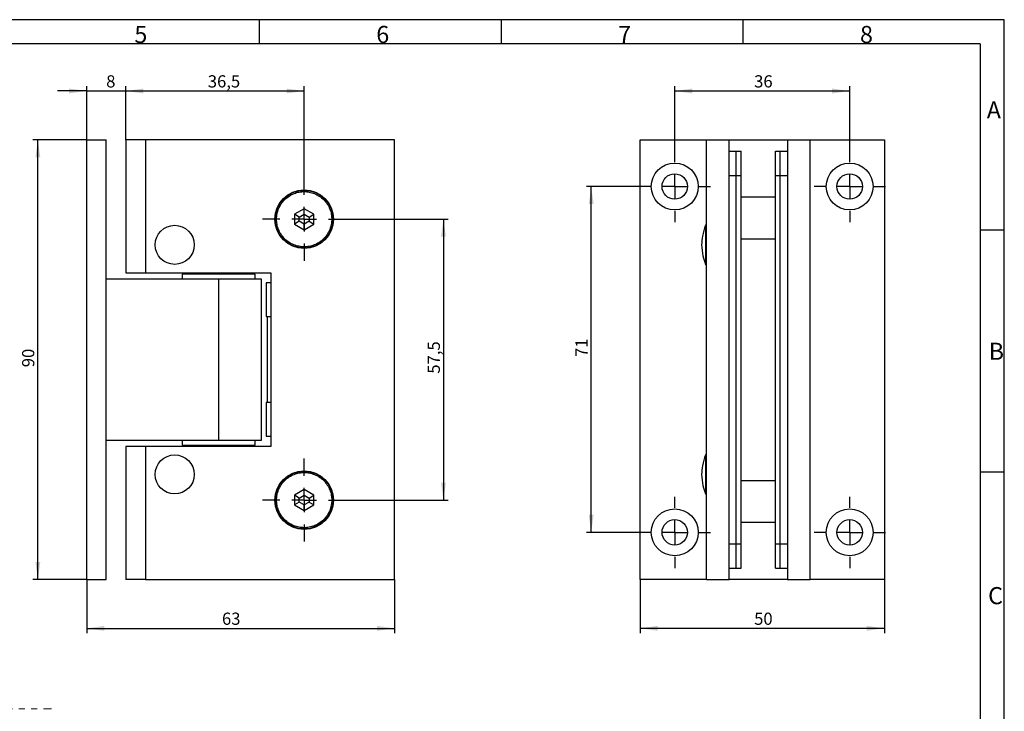
# Model space of a CAD drawing. Units: millimetres. Extents: x 7 to 412, y 7 to 291.
# Drawn here: x 210 to 412, y 149 to 291 of the extents above; entities that cross this region are included whole.
import ezdxf

# ---------------------------------------------------------------- set-up
doc = ezdxf.new("R2010")
doc.units = ezdxf.units.MM
doc.linetypes.add('PHANTOM', pattern=[12.7, 6.35, -1.27, 1.27, -1.27, 1.27, -1.27])
doc.layers.add('FORMAT', color=7, linetype='Continuous')
doc.styles.add('SLDTEXTSTYLE0', font='TXT', dxfattribs={"width": 0.7})
doc.dimstyles.new('SLDDIMSTYLE0', dxfattribs={"dimtxt": 2.5, "dimasz": 3.6, "dimexe": 0, "dimexo": 0.0625, "dimtad": 1, "dimdec": 1, "dimrnd": 1e-09, "dimzin": 12, "dimdsep": 46, "dimtxsty": 'SLDTEXTSTYLE0', "dimsah": 1, "dimcen": 0.09, "dimadec": 0, "dimazin": 3, "dimtfac": 1, "dimtofl": 0, "dimtmove": 0, "dimatfit": 3, "dimfxl": 0, "dimfrac": 2, "dimtolj": 1, "dimtzin": 12, "dimarcsym": 0})
doc.dimstyles.new('SLDDIMSTYLE1', dxfattribs={"dimtxt": 2.5, "dimasz": 3.6, "dimexe": 0, "dimexo": 0.0625, "dimtad": 1, "dimdec": 1, "dimrnd": 1e-09, "dimzin": 12, "dimdsep": 46, "dimtxsty": 'SLDTEXTSTYLE0', "dimsah": 1, "dimcen": 0.09, "dimadec": 0, "dimazin": 3, "dimtfac": 1, "dimtmove": 0, "dimatfit": 0, "dimfxl": 0, "dimfrac": 2, "dimtolj": 1, "dimtzin": 12, "dimarcsym": 0})
doc.dimstyles.new('SLDDIMSTYLE4', dxfattribs={"dimtxt": 2.5, "dimasz": 3.6, "dimexe": 0, "dimexo": 0.0625, "dimtad": 1, "dimdec": 0, "dimrnd": 1e-09, "dimzin": 12, "dimdsep": 46, "dimtxsty": 'SLDTEXTSTYLE0', "dimsah": 1, "dimcen": 0.09, "dimadec": 0, "dimazin": 3, "dimtfac": 1, "dimtofl": 0, "dimtmove": 0, "dimatfit": 3, "dimfxl": 0, "dimfrac": 2, "dimtolj": 1, "dimtzin": 12, "dimarcsym": 0})

# ---------------------------------------------------------------- blocks, each defined once
blk = doc.blocks.new('_D')
at = {"layer": 'FORMAT', "color": 7}
for p, q in [((232.17, 265.97), (232.17, 276.97)), ((268.67, 258.22), (268.67, 276.97)), ((232.17, 275.97), (268.67, 275.97))]:
    blk.add_line(p, q, dxfattribs=at)
for points in [[(232.17, 275.97), (235.77, 275.47), (235.77, 276.47)], [(268.67, 275.97), (265.07, 276.47), (265.07, 275.47)]]:
    blk.add_solid(points, dxfattribs=at)
at = {"layer": 'FORMAT', "color": 7, "insert": (248.95, 279.19), "char_height": 2.5, "attachment_point": 1, "style": 'SLDTEXTSTYLE0'}
blk.add_mtext('36,5', dxfattribs=at)
blk = doc.blocks.new('_D_1')
at = {"layer": 'FORMAT', "color": 7}
for p, q in [((277.17, 249.72), (298.17, 249.72)), ((297.17, 249.72), (297.17, 192.22)), ((277.17, 192.22), (298.17, 192.22))]:
    blk.add_line(p, q, dxfattribs=at)
for points in [[(297.17, 249.72), (296.67, 246.12), (297.67, 246.12)], [(297.17, 192.22), (297.67, 195.82), (296.67, 195.82)]]:
    blk.add_solid(points, dxfattribs=at)
at = {"layer": 'FORMAT', "color": 7, "insert": (293.95, 218.1), "char_height": 2.5, "attachment_point": 1, "rotation": 90, "style": 'SLDTEXTSTYLE0'}
blk.add_mtext('57,5', dxfattribs=at)
blk = doc.blocks.new('_D_2')
at = {"layer": 'FORMAT', "color": 7}
for p, q in [((224.17, 175.97), (224.17, 164.97)), ((287.17, 175.97), (287.17, 164.97)), ((224.17, 165.97), (287.17, 165.97))]:
    blk.add_line(p, q, dxfattribs=at)
for points in [[(224.17, 165.97), (227.77, 165.47), (227.77, 166.47)], [(287.17, 165.97), (283.57, 166.47), (283.57, 165.47)]]:
    blk.add_solid(points, dxfattribs=at)
at = {"layer": 'FORMAT', "color": 7, "insert": (251.85, 169.19), "char_height": 2.5, "attachment_point": 1, "style": 'SLDTEXTSTYLE0'}
blk.add_mtext('63', dxfattribs=at)
blk = doc.blocks.new('_D_3')
at = {"layer": 'FORMAT', "color": 7}
for p, q in [((224.17, 265.97), (213.17, 265.97)), ((214.17, 175.97), (214.17, 265.97)), ((224.17, 175.97), (213.17, 175.97))]:
    blk.add_line(p, q, dxfattribs=at)
for points in [[(214.17, 265.97), (213.67, 262.37), (214.67, 262.37)], [(214.17, 175.97), (214.67, 179.57), (213.67, 179.57)]]:
    blk.add_solid(points, dxfattribs=at)
at = {"layer": 'FORMAT', "color": 7, "insert": (210.94, 219.42), "char_height": 2.5, "attachment_point": 1, "rotation": 90, "style": 'SLDTEXTSTYLE0'}
blk.add_mtext('90', dxfattribs=at)
blk = doc.blocks.new('_D_4')
at = {"layer": 'FORMAT', "color": 7}
for p, q in [((224.17, 265.97), (224.17, 276.97)), ((232.17, 265.97), (232.17, 276.97)), ((224.17, 275.97), (218.17, 275.97)), ((224.17, 275.97), (232.17, 275.97)), ((232.17, 275.97), (238.17, 275.97))]:
    blk.add_line(p, q, dxfattribs=at)
for points in [[(224.17, 275.97), (220.57, 276.47), (220.57, 275.47)], [(232.17, 275.97), (235.77, 275.47), (235.77, 276.47)]]:
    blk.add_solid(points, dxfattribs=at)
at = {"layer": 'FORMAT', "color": 7, "insert": (228.15, 279.19), "char_height": 2.5, "attachment_point": 1, "style": 'SLDTEXTSTYLE0'}
blk.add_mtext('8', dxfattribs=at)
blk = doc.blocks.new('SW_CENTERMARKSYMBOL_0')
at = {"layer": 'FORMAT', "color": 0}
for p, q in [((0, 5), (0, 8.5)), ((0, 0), (0, 2.5)), ((-5, 0), (-8.5, 0)), ((0, 0), (-2.5, 0)), ((0, 0), (0, -2.5)), ((0, 0), (2.5, 0)), ((5, 0), (8.5, 0)), ((0, -5), (0, -8.5))]:
    blk.add_line(p, q, dxfattribs=at)
blk = doc.blocks.new('SW_CENTERMARKSYMBOL_1')
at = {"layer": 'FORMAT', "color": 0}
for p, q in [((0, 5), (0, 8.5)), ((0, 0), (0, 2.5)), ((-5, 0), (-8.5, 0)), ((0, 0), (-2.5, 0)), ((0, 0), (0, -2.5)), ((0, 0), (2.5, 0)), ((5, 0), (8.5, 0)), ((0, -5), (0, -8.5))]:
    blk.add_line(p, q, dxfattribs=at)
blk = doc.blocks.new('_D_11')
at = {"layer": 'FORMAT', "color": 7}
for p, q in [((344.52, 263.72), (344.52, 276.97)), ((380.32, 263.72), (380.32, 276.97)), ((344.52, 275.97), (380.32, 275.97))]:
    blk.add_line(p, q, dxfattribs=at)
for points in [[(344.52, 275.97), (348.12, 275.47), (348.12, 276.47)], [(380.32, 275.97), (376.72, 276.47), (376.72, 275.47)]]:
    blk.add_solid(points, dxfattribs=at)
at = {"layer": 'FORMAT', "color": 7, "insert": (360.76, 279.19), "char_height": 2.5, "attachment_point": 1, "style": 'SLDTEXTSTYLE0'}
blk.add_mtext('36', dxfattribs=at)
blk = doc.blocks.new('_D_12')
at = {"layer": 'FORMAT', "color": 7}
for p, q in [((337.22, 256.42), (326.42, 256.42)), ((327.42, 185.62), (327.42, 256.42)), ((337.22, 185.62), (326.42, 185.62))]:
    blk.add_line(p, q, dxfattribs=at)
for points in [[(327.42, 256.42), (326.92, 252.82), (327.92, 252.82)], [(327.42, 185.62), (327.92, 189.22), (326.92, 189.22)]]:
    blk.add_solid(points, dxfattribs=at)
at = {"layer": 'FORMAT', "color": 7, "insert": (324.19, 221.52), "char_height": 2.5, "attachment_point": 1, "rotation": 90, "style": 'SLDTEXTSTYLE0'}
blk.add_mtext('71', dxfattribs=at)
blk = doc.blocks.new('_D_13')
at = {"layer": 'FORMAT', "color": 7}
for p, q in [((337.42, 175.97), (337.42, 164.97)), ((387.42, 175.97), (387.42, 164.97)), ((387.42, 165.97), (337.42, 165.97))]:
    blk.add_line(p, q, dxfattribs=at)
for points in [[(337.42, 165.97), (341.02, 165.47), (341.02, 166.47)], [(387.42, 165.97), (383.82, 166.47), (383.82, 165.47)]]:
    blk.add_solid(points, dxfattribs=at)
at = {"layer": 'FORMAT', "color": 7, "insert": (360.76, 169.19), "char_height": 2.5, "attachment_point": 1, "style": 'SLDTEXTSTYLE0'}
blk.add_mtext('50', dxfattribs=at)
blk = doc.blocks.new('SW_CENTERMARKSYMBOL_3')
at = {"layer": 'FORMAT', "color": 0}
for p, q in [((0, 5), (0, 7.3)), ((0, 0), (0, 2.5)), ((-5, 0), (-7.3, 0)), ((0, 0), (-2.5, 0)), ((0, 0), (0, -2.5)), ((0, 0), (2.5, 0)), ((5, 0), (7.3, 0)), ((0, -5), (0, -7.3))]:
    blk.add_line(p, q, dxfattribs=at)
blk = doc.blocks.new('SW_CENTERMARKSYMBOL_4')
at = {"layer": 'FORMAT', "color": 0}
for p, q in [((0, 5), (0, 7.3)), ((0, 0), (0, 2.5)), ((-5, 0), (-7.3, 0)), ((0, 0), (-2.5, 0)), ((0, 0), (0, -2.5)), ((0, 0), (2.5, 0)), ((5, 0), (7.3, 0)), ((0, -5), (0, -7.3))]:
    blk.add_line(p, q, dxfattribs=at)
blk = doc.blocks.new('SW_CENTERMARKSYMBOL_5')
at = {"layer": 'FORMAT', "color": 0}
for p, q in [((0, 5), (0, 7.3)), ((0, 0), (0, 2.5)), ((-5, 0), (-7.3, 0)), ((0, 0), (-2.5, 0)), ((0, 0), (0, -2.5)), ((0, 0), (2.5, 0)), ((5, 0), (7.3, 0)), ((0, -5), (0, -7.3))]:
    blk.add_line(p, q, dxfattribs=at)
blk = doc.blocks.new('SW_CENTERMARKSYMBOL_6')
at = {"layer": 'FORMAT', "color": 0}
for p, q in [((0, 5), (0, 7.3)), ((0, 0), (0, 2.5)), ((-5, 0), (-7.3, 0)), ((0, 0), (-2.5, 0)), ((0, 0), (0, -2.5)), ((0, 0), (2.5, 0)), ((5, 0), (7.3, 0)), ((0, -5), (0, -7.3))]:
    blk.add_line(p, q, dxfattribs=at)

msp = doc.modelspace()

# ---------------------------------------------------------------- linework, layer by layer
at = {"color": 7, "linetype": 'Continuous', "lineweight": 25}
for p, q in [((224.1688, 265.97203), (228.1688, 265.97203)), ((224.1688, 175.97202), (224.1688, 265.97203)), ((228.1688, 175.97202), (228.1688, 265.97203)), ((236.1688, 265.97203), (232.1688, 265.97203)), ((232.1688, 265.97203), (232.1688, 238.72203)), ((236.1688, 265.97203), (236.1688, 238.72203)), ((287.1688, 265.97203), (236.1688, 265.97203)), ((287.1688, 175.97202), (287.1688, 265.97203)), ((337.41601, 175.97202), (337.41601, 265.97203)), ((337.41601, 265.97203), (351.01601, 265.97203)), ((351.01601, 265.97203), (355.61601, 265.97203)), ((351.01601, 175.97202), (351.01601, 265.97203)), ((355.61601, 175.97202), (355.61601, 265.97203)), ((355.61601, 265.97203), (367.61601, 265.97203)), ((367.61601, 265.97203), (367.61601, 175.97202)), ((367.61601, 265.97203), (372.21601, 265.97203)), ((372.21601, 175.97202), (372.21601, 265.97203)), ((372.21601, 265.97203), (387.41601, 265.97203)), ((387.41601, 265.97203), (387.41601, 175.97202)), ((355.61601, 263.67203), (357.11601, 263.67203)), ((357.11601, 258.67202), (357.11601, 263.67203)), ((357.11601, 263.67203), (358.11601, 263.67203)), ((358.11601, 258.67202), (358.11601, 263.67203)), ((365.11601, 263.67203), (366.11601, 263.67203)), ((365.11601, 258.67202), (365.11601, 263.67203)), ((366.11601, 258.67202), (366.11601, 263.67203)), ((366.11601, 263.67203), (367.61601, 263.67203)), ((357.11601, 258.67202), (358.11601, 258.67202)), ((357.11601, 183.27203), (357.11601, 258.67202)), ((358.11601, 183.27203), (358.11601, 258.67202)), ((365.11601, 258.67202), (366.11601, 258.67202)), ((365.11601, 183.27203), (365.11601, 258.67202)), ((366.11601, 183.27203), (366.11601, 258.67202)), ((365.11601, 254.22203), (358.11601, 254.22203)), ((268.6688, 251.87673), (266.6688, 250.72202)), ((266.6688, 250.72202), (266.6688, 248.72203)), ((267.66879, 250.14467), (266.6688, 250.72202)), ((267.66879, 250.14467), (268.6688, 250.72202)), ((267.66879, 249.29937), (267.66879, 250.14467)), ((270.6688, 250.72202), (268.6688, 251.87673)), ((268.6688, 250.72202), (268.6688, 251.87673)), ((268.6688, 250.72202), (269.66879, 250.14467)), ((269.66879, 250.14467), (270.6688, 250.72202)), ((269.66879, 250.14467), (269.66879, 249.29937)), ((270.6688, 248.72203), (270.6688, 250.72202)), ((263.01879, 249.72203), (263.01896, 249.76537)), ((267.66879, 249.29937), (266.6688, 248.72203)), ((266.6688, 248.72203), (268.6688, 247.56733)), ((268.6688, 248.72203), (267.66879, 249.29937)), ((269.66879, 249.29937), (268.6688, 248.72203)), ((268.6688, 247.56733), (270.6688, 248.72203)), ((268.6688, 247.56733), (268.6688, 248.72203)), ((269.66879, 249.29937), (270.6688, 248.72203)), ((274.31879, 249.72203), (274.31863, 249.67868)), ((351.01601, 248.47203), (350.80601, 248.47203)), ((350.80601, 248.47203), (350.80601, 242.32753)), ((358.11601, 245.6909), (365.11601, 245.6909)), ((350.80601, 242.32753), (350.80601, 240.47203)), ((350.80601, 240.47203), (351.01601, 240.47203)), ((232.1688, 238.72203), (236.1688, 238.72203)), ((236.1688, 238.72203), (261.8688, 238.72203)), ((243.6688, 238.47203), (243.6688, 237.47203)), ((251.16879, 238.47203), (243.6688, 238.47203)), ((246.16879, 238.72203), (246.16879, 238.47203)), ((258.66879, 238.47203), (251.16879, 238.47203)), ((256.1688, 238.47203), (256.1688, 238.72203)), ((258.66879, 237.47203), (258.66879, 238.47203)), ((261.8688, 238.72203), (261.8688, 203.22203)), ((251.1688, 237.47203), (228.1688, 237.47203)), ((251.1688, 237.47203), (251.1688, 204.47202)), ((259.96879, 237.47203), (251.1688, 237.47203)), ((259.96879, 204.47202), (259.96879, 237.47203)), ((261.8688, 236.72203), (260.86879, 236.72203)), ((260.86879, 236.72203), (260.86879, 229.82202)), ((261.8688, 236.72203), (261.22117, 236.72203)), ((260.86879, 229.82202), (261.8688, 229.82202)), ((261.06879, 229.82202), (261.06879, 212.22202)), ((261.8688, 212.22202), (260.86879, 212.22202)), ((260.86879, 212.22202), (260.86879, 205.32203)), ((228.1688, 204.47202), (251.1688, 204.47202)), ((243.6688, 204.47202), (243.6688, 203.47203)), ((251.1688, 204.47202), (259.96879, 204.47202)), ((258.66879, 203.47203), (258.66879, 204.47202)), ((260.86879, 205.32203), (261.8688, 205.32203)), ((261.22117, 205.32203), (261.8688, 205.32203)), ((236.1688, 203.22203), (232.1688, 203.22203)), ((232.1688, 203.22203), (232.1688, 175.97202)), ((261.8688, 203.22203), (236.1688, 203.22203)), ((236.1688, 203.22203), (236.1688, 175.97202)), ((243.6688, 203.47203), (258.66879, 203.47203)), ((246.16879, 203.47203), (246.16879, 203.22203)), ((256.1688, 203.22203), (256.1688, 203.47203)), ((351.01601, 201.47203), (350.80601, 201.47203)), ((350.80601, 201.47202), (350.80601, 200.32122)), ((350.80601, 200.32122), (350.80601, 193.47203)), ((358.11601, 196.25316), (365.11601, 196.25316)), ((268.6688, 194.37673), (266.6688, 193.22202)), ((270.6688, 193.22202), (268.6688, 194.37673)), ((268.6688, 193.22202), (268.6688, 194.37673)), ((350.80601, 193.47203), (351.01601, 193.47203)), ((263.01879, 192.22203), (263.01896, 192.26537)), ((266.6688, 193.22202), (266.6688, 191.22203)), ((267.66879, 192.64468), (266.6688, 193.22202)), ((267.66879, 191.79937), (266.6688, 191.22203)), ((267.66879, 192.64468), (268.6688, 193.22202)), ((267.66879, 191.79937), (267.66879, 192.64468)), ((268.6688, 191.22203), (267.66879, 191.79937)), ((268.6688, 193.22202), (269.66879, 192.64468)), ((269.66879, 191.79937), (268.6688, 191.22203)), ((269.66879, 192.64468), (270.6688, 193.22202)), ((269.66879, 192.64468), (269.66879, 191.79937)), ((269.66879, 191.79937), (270.6688, 191.22203)), ((270.6688, 191.22203), (270.6688, 193.22202)), ((274.31879, 192.22203), (274.31863, 192.17868)), ((266.6688, 191.22203), (268.6688, 190.06733)), ((268.6688, 190.06733), (270.6688, 191.22203)), ((268.6688, 190.06733), (268.6688, 191.22203)), ((358.11601, 187.72203), (365.11601, 187.72203)), ((357.11601, 183.27203), (358.11601, 183.27203)), ((357.11601, 178.27202), (357.11601, 183.27203)), ((358.11601, 178.27202), (358.11601, 183.27203)), ((365.11601, 183.27203), (366.11601, 183.27203)), ((365.11601, 178.27202), (365.11601, 183.27203)), ((366.11601, 178.27202), (366.11601, 183.27203)), ((355.61601, 178.27202), (357.11601, 178.27202)), ((357.11601, 178.27202), (358.11601, 178.27202)), ((365.11601, 178.27202), (366.11601, 178.27202)), ((366.11601, 178.27202), (367.61601, 178.27202)), ((224.1688, 175.97202), (228.1688, 175.97202)), ((236.1688, 175.97202), (232.1688, 175.97202)), ((236.1688, 175.97202), (287.1688, 175.97202)), ((351.01601, 175.97202), (337.41601, 175.97202)), ((351.01601, 175.97202), (355.61601, 175.97202)), ((367.61601, 175.97202), (355.61601, 175.97202)), ((367.61601, 175.97202), (372.21601, 175.97202)), ((387.41601, 175.97202), (372.21601, 175.97202))]:
    msp.add_line(p, q, dxfattribs=at)
at = {"color": 1, "linetype": 'Continuous', "lineweight": 25}
for p, q in [((355.61601, 258.67202), (357.11601, 258.67202)), ((366.11601, 258.67202), (367.61601, 258.67202)), ((355.61601, 183.27203), (357.11601, 183.27203)), ((366.11601, 183.27203), (367.61601, 183.27203))]:
    msp.add_line(p, q, dxfattribs=at)
at = {"color": 7, "linetype": 'Continuous', "lineweight": 25}
for centre, radius in [((344.51601, 256.42203), 4.8), ((380.31601, 256.42203), 4.8), ((344.51601, 256.42203), 2.6), ((380.31601, 256.42203), 2.6), ((268.6688, 249.72203), 6), ((268.6688, 249.72203), 5.9), ((242.1688, 244.47203), 4), ((242.1688, 197.47203), 4), ((268.6688, 192.22203), 6), ((268.6688, 192.22203), 5.9), ((344.51601, 185.62203), 4.8), ((380.31601, 185.62203), 4.8), ((344.51601, 185.62203), 2.6), ((380.31601, 185.62203), 2.6)]:
    msp.add_circle(centre, radius, dxfattribs=at)
for points, knots in [([(263.01896, 249.76537), (263.03985, 250.1091), (263.08288, 250.81706), (263.40386, 251.86533), (263.93039, 252.87186), (264.66874, 253.76857), (265.57364, 254.49564), (266.58624, 255.01385), (267.63807, 255.31119), (268.69059, 255.40346), (269.74236, 255.30312), (270.79188, 254.99772), (271.80048, 254.47175), (272.69977, 253.73776), (273.43122, 252.83542), (273.95002, 251.82488), (274.26295, 250.77417), (274.30054, 250.06591), (274.31879, 249.72203)], [0, 0, 0, 0, 0.058278817, 0.12003088, 0.184336757, 0.25, 0.315663228, 0.379969127, 0.441721223, 0.499999993, 0.558278855, 0.620030917, 0.684336753, 0.749999957, 0.815663249, 0.879969139, 0.941721191, 1, 1, 1, 1]), ([(274.31863, 249.67868), (274.29774, 249.33495), (274.25471, 248.62699), (273.93373, 247.57872), (273.40719, 246.57219), (272.66885, 245.67548), (271.76395, 244.94842), (270.75135, 244.4302), (269.69952, 244.13286), (268.647, 244.04059), (267.59523, 244.14093), (266.54571, 244.44633), (265.53711, 244.9723), (264.63782, 245.70629), (263.90637, 246.60863), (263.38758, 247.61917), (263.07464, 248.66988), (263.03705, 249.37814), (263.01879, 249.72203)], [0, 0, 0, 0, 0.05827889, 0.12003089, 0.1843369, 0.249999996, 0.315663145, 0.379969055, 0.441721153, 0.500000122, 0.558278767, 0.620030817, 0.684336803, 0.750000061, 0.815663126, 0.879969003, 0.941721202, 1, 1, 1, 1]), ([(350.80601, 248.47203), (350.56191, 247.74449), (350.12538, 246.44345), (350.04947, 245.07517), (350.01601, 244.47202)], [0, 0, 0, 0, 0.5591945847, 1, 1, 1, 1]), ([(350.01601, 244.47202), (350.0669, 243.7054), (350.15779, 242.33608), (350.6079, 241.04173), (350.80601, 240.47203)], [0, 0, 0, 0, 0.559854929, 1, 1, 1, 1]), ([(350.80601, 201.47203), (350.56191, 200.74449), (350.12538, 199.44345), (350.04947, 198.07517), (350.01601, 197.47203)], [0, 0, 0, 0, 0.559195924, 1, 1, 1, 1]), ([(263.01896, 192.26537), (263.03985, 192.6091), (263.08288, 193.31706), (263.40386, 194.36532), (263.9304, 195.37186), (264.66874, 196.26856), (265.57364, 196.99564), (266.58624, 197.51385), (267.63807, 197.81119), (268.69059, 197.90346), (269.74236, 197.80312), (270.79188, 197.49772), (271.80048, 196.97175), (272.69977, 196.23777), (273.43121, 195.33542), (273.95002, 194.32488), (274.26295, 193.27417), (274.30054, 192.56591), (274.31879, 192.22203)], [0, 0, 0, 0, 0.058278827, 0.120030748, 0.18433659, 0.249999925, 0.315663231, 0.379969164, 0.441721256, 0.500000027, 0.558278873, 0.620031004, 0.684336876, 0.749999957, 0.815663424, 0.879969231, 0.941721496, 1, 1, 1, 1]), ([(350.01601, 197.47203), (350.0669, 196.70541), (350.1578, 195.33608), (350.6079, 194.04173), (350.80601, 193.47203)], [0, 0, 0, 0, 0.559854685, 1, 1, 1, 1]), ([(274.31863, 192.17868), (274.29774, 191.83495), (274.25471, 191.12699), (273.93373, 190.07872), (273.40719, 189.07219), (272.66885, 188.17548), (271.76396, 187.44841), (270.75135, 186.9302), (269.69952, 186.63286), (268.647, 186.54059), (267.59523, 186.64094), (266.54571, 186.94633), (265.53711, 187.4723), (264.63782, 188.20629), (263.90637, 189.10863), (263.38758, 190.11917), (263.07464, 191.16988), (263.03705, 191.87814), (263.01879, 192.22203)], [0, 0, 0, 0, 0.058278786, 0.120030687, 0.184336605, 0.249999784, 0.315663068, 0.379968979, 0.44172105, 0.500000012, 0.558278668, 0.620030661, 0.684336698, 0.750000023, 0.815663009, 0.879968794, 0.941721096, 1, 1, 1, 1])]:
    msp.add_open_spline(points, degree=3, knots=knots, dxfattribs=at)
at = {"layer": 'FORMAT'}
for p, q in [((411.96, 290.565), (7.05, 290.565)), ((259.5, 285.615), (259.5, 290.565)), ((309, 290.565), (309, 285.615)), ((358.5, 285.615), (358.5, 290.565)), ((411.96, 6.93), (411.96, 290.565)), ((407, 285.615), (12, 285.615)), ((407, 285.615), (406.99421, 11.385)), ((411.96, 247.5), (406.9992, 247.5)), ((406.99815, 198), (411.96, 198))]:
    msp.add_line(p, q, dxfattribs=at)
at = {"layer": 'FORMAT', "color": 7, "linetype": 'PHANTOM', "lineweight": 18}
msp.add_line((113.72526, 149.47073), (216.95531, 149.47073), dxfattribs=at)

# ---------------------------------------------------------------- block references
at = {"layer": 'FORMAT', "color": 7}
for name, p in [('SW_CENTERMARKSYMBOL_3', (344.51601, 256.42203)), ('SW_CENTERMARKSYMBOL_4', (380.31601, 256.42203)), ('SW_CENTERMARKSYMBOL_0', (268.6688, 249.72203)), ('SW_CENTERMARKSYMBOL_1', (268.6688, 192.22203)), ('SW_CENTERMARKSYMBOL_5', (344.51601, 185.62203)), ('SW_CENTERMARKSYMBOL_6', (380.31601, 185.62203))]:
    msp.add_blockref(name, p, dxfattribs=at)

# ---------------------------------------------------------------- texts
at = {"layer": 'FORMAT', "char_height": 3.5, "attachment_point": 1, "style": 'SLDTEXTSTYLE0'}
for s, insert in [('5', (233.925, 289.28924)), ('6', (283.425, 289.28924)), ('7', (332.925, 289.28924)), ('8', (382.425, 289.28924)), ('A', (408.36921, 273.83851)), ('B', (408.75835, 224.43761)), ('C', (408.63758, 174.41167))]:
    msp.add_mtext(s, dxfattribs=dict(at, insert=insert))

# ---------------------------------------------------------------- dimensions: what is measured, and where the dimension line sits
at = {"layer": 'FORMAT', "color": 7}
for base, p1, p2, dimstyle, picture, middle in [((232.1688, 275.97213), (224.1688, 265.97203), (232.1688, 265.97203), 'SLDDIMSTYLE1', '_D_4', (229.02134, 275.97213)), ((268.6688, 275.97213), (232.1688, 265.97203), (268.6688, 258.22203), 'SLDDIMSTYLE0', '_D', (252.01345, 275.97213)), ((380.31601, 275.97213), (344.51601, 263.72203), (380.31601, 263.72203), 'SLDDIMSTYLE4', '_D_11', (362.50966, 275.97213)), ((287.1688, 165.97192), (224.1688, 175.97203), (287.1688, 175.97203), 'SLDDIMSTYLE0', '_D_2', (253.60117, 165.97192)), ((337.41601, 165.97192), (387.41601, 175.97203), (337.41601, 175.97203), 'SLDDIMSTYLE0', '_D_13', (362.50966, 165.97192))]:
    dim = msp.add_linear_dim(base=base, p1=p1, p2=p2, dimstyle=dimstyle, dxfattribs=at)
    dim.commit()
    dim.dimension.update_dxf_attribs({"geometry": picture, "text_midpoint": middle, "dimtype": 160})
for base, p1, p2, dimstyle, picture, middle in [((214.16692, 265.97203), (224.1688, 175.97203), (224.1688, 265.97203), 'SLDDIMSTYLE0', '_D_3', (214.16692, 221.1654)), ((327.41601, 256.42203), (337.21601, 185.62203), (337.21601, 256.42203), 'SLDDIMSTYLE4', '_D_12', (327.41601, 223.01693)), ((297.16882, 192.22203), (277.1688, 249.72203), (277.1688, 192.22203), 'SLDDIMSTYLE0', '_D_1', (297.16882, 221.1654))]:
    dim = msp.add_linear_dim(base=base, p1=p1, p2=p2, angle=90, dimstyle=dimstyle, dxfattribs=at)
    dim.commit()
    dim.dimension.update_dxf_attribs({"geometry": picture, "text_midpoint": middle, "dimtype": 160})

doc.saveas('drawing.dxf')
